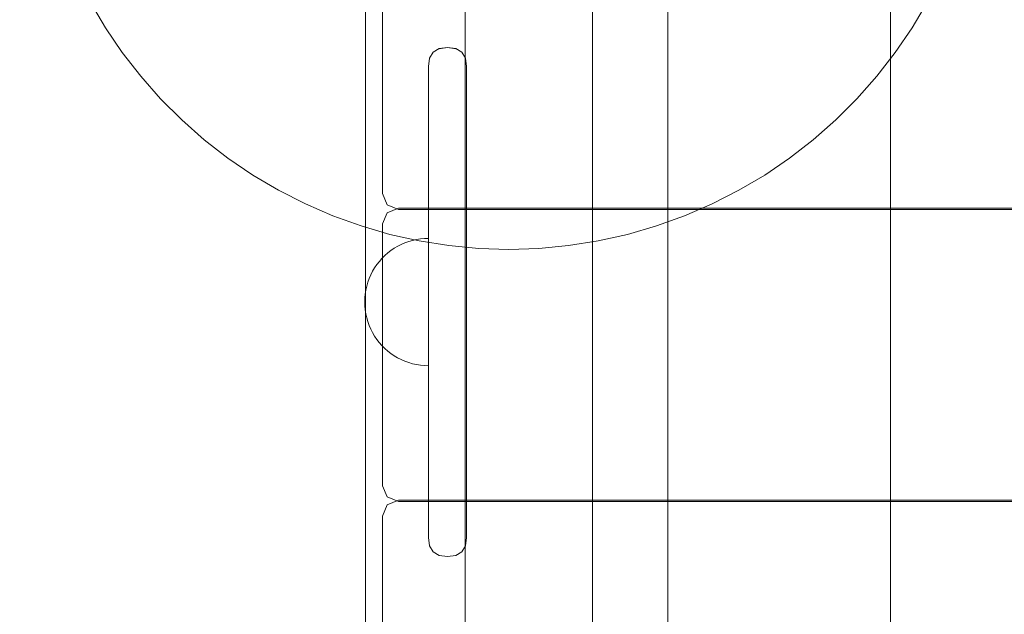
# Model space of a CAD drawing. Units: millimetres. Extents: x 23241 to 36980, y 3978 to 30309.
# Drawn here: x 31380 to 31690, y 11737 to 11924 of the extents above; entities that cross this region are included whole.
import ezdxf

# ---------------------------------------------------------------- set-up
doc = ezdxf.new("R2010")
doc.units = ezdxf.units.MM
doc.header["$MEASUREMENT"] = 0
doc.linetypes.add('Wipeout_Contour', pattern=[1000, 0, -1000])
doc.layers.add('strefa', color=7, linetype='Continuous')
doc.layers.add('strefa_Nr_pióra__7', color=7, linetype='Continuous', lineweight=18)
doc.layers.add('zestaw_Nr_pióra__7', color=7, linetype='Continuous', lineweight=18)
doc.styles.add('GENERATED_STYLE_1', font='txt')
doc.dimstyles.new('GENERATED_STYLE__1', dxfattribs={"dimtxt": 500, "dimasz": 458.937198, "dimexe": 0.18, "dimexo": 300, "dimgap": 0.09, "dimtad": 1, "dimtih": 1, "dimtoh": 1, "dimdec": 0, "dimlfac": 0.1, "dimzin": 0, "dimdsep": 46, "dimtxsty": 'GENERATED_STYLE_1', "dimblk": 'ARROWHEAD_5', "dimblk1": 'ARROWHEAD_5', "dimblk2": 'ARROWHEAD_5', "dimcen": 0.09, "dimclrd": 7, "dimclre": 7, "dimclrt": 7, "dimazin": 0, "dimtfac": 1, "dimtdec": 4, "dimtmove": 0, "dimatfit": 3, "dimfxl": 0, "dimtolj": 1, "dimtzin": 0, "dimarcsym": 0})
doc.dimstyles.new('GENERATED_STYLE__2', dxfattribs={"dimtxt": 500, "dimasz": 458.937198, "dimexe": 0.18, "dimexo": 300, "dimgap": 0.09, "dimtad": 1, "dimdec": 0, "dimlfac": 0.1, "dimzin": 0, "dimdsep": 46, "dimtxsty": 'GENERATED_STYLE_1', "dimblk": 'ARROWHEAD_5', "dimblk1": 'ARROWHEAD_5', "dimblk2": 'ARROWHEAD_5', "dimcen": 0.09, "dimclrd": 7, "dimclre": 7, "dimclrt": 7, "dimazin": 0, "dimtfac": 1, "dimtdec": 4, "dimtmove": 0, "dimatfit": 3, "dimfxl": 0, "dimtolj": 1, "dimtzin": 0, "dimarcsym": 0})

# ---------------------------------------------------------------- blocks, each defined once
blk = doc.blocks.new('*D1')
at = {"layer": 'strefa_Nr_pióra__7', "linetype": 'Continuous'}
for points in [[(25767.87, 4430.55), (26234.38, 4305.55), (26234.38, 4555.55)], [(34998.55, 4430.55), (34532.05, 4555.55), (34532.05, 4305.55)]]:
    blk.add_hatch(color=256, dxfattribs=at).paths.add_polyline_path(points)
for p, q in [((34998.55, 3977.66), (34998.55, 22260.85)), ((25767.87, 3977.66), (25767.87, 9129.71)), ((25767.87, 4430.55), (26234.38, 4555.55)), ((26234.38, 4555.55), (26234.38, 4305.55)), ((34998.55, 4430.55), (34532.05, 4555.55)), ((34532.05, 4305.55), (34532.05, 4555.55)), ((25767.87, 4430.55), (26234.38, 4305.55)), ((26234.38, 4430.55), (34532.05, 4430.55)), ((34998.55, 4430.55), (34532.05, 4305.55))]:
    blk.add_line(p, q, dxfattribs=at)
at = {"color": 254, "linetype": 'Wipeout_Contour', "lineweight": 0, "ltscale": 123033.354994}
blk.add_wipeout([(29789.07, 4505.55), (30977.36, 4505.55), (30977.36, 5055.55), (29789.07, 5055.55)], dxfattribs=at).dxf.layer = 'strefa'
at = {"layer": 'strefa_Nr_pióra__7', "insert": (29814.07, 4530.55), "char_height": 500, "attachment_point": 7, "style": 'GENERATED_STYLE_1'}
blk.add_mtext('\\A1;{\\fArial|b0|i0|c238|p38;923}', dxfattribs=at)
blk = doc.blocks.new('ARROWHEAD_5')
at = {"color": 0, "linetype": 'Continuous', "lineweight": 0}
blk.add_line((0, 0), (-1, 0), dxfattribs=at)
blk.add_solid([(-1, 0.2679), (0, 0), (-1, -0.2679), (-1, 0.2679)], dxfattribs=at)
blk = doc.blocks.new('*D3')
at = {"layer": 'strefa_Nr_pióra__7', "linetype": 'Continuous'}
for points in [[(36527.03, 30309.43), (36402.03, 29842.92), (36652.03, 29842.92)], [(36527.03, 6848.17), (36652.03, 7314.68), (36402.03, 7314.68)]]:
    blk.add_hatch(color=256, dxfattribs=at).paths.add_polyline_path(points)
for p, q in [((36979.93, 30309.43), (29120.94, 30309.43)), ((36527.03, 30309.43), (36402.03, 29842.92)), ((36527.03, 30309.43), (36652.03, 29842.92)), ((36652.03, 29842.92), (36402.03, 29842.92)), ((36527.03, 7314.68), (36527.03, 29842.92)), ((36527.03, 6848.17), (36402.03, 7314.68)), ((36402.03, 7314.68), (36652.03, 7314.68)), ((36527.03, 6848.17), (36652.03, 7314.68)), ((36979.93, 6848.17), (32282.24, 6848.17))]:
    blk.add_line(p, q, dxfattribs=at)
at = {"color": 254, "linetype": 'Wipeout_Contour', "lineweight": 0, "ltscale": 162705.972872}
blk.add_wipeout([(36452.03, 17698.94), (36452.03, 19458.66), (35902.03, 19458.66), (35902.03, 17698.94)], dxfattribs=at).dxf.layer = 'strefa'
at = {"layer": 'strefa_Nr_pióra__7', "insert": (36427.03, 17723.94), "char_height": 500, "attachment_point": 7, "rotation": 90, "style": 'GENERATED_STYLE_1'}
blk.add_mtext('\\A1;{\\fArial|b0|i0|c238|p38;2\xa0346}', dxfattribs=at)
blk = doc.blocks.new('*D4')
at = {"layer": 'strefa_Nr_pióra__7', "linetype": 'Continuous'}
for points in [[(27269.94, 5873.79), (27736.45, 5748.79), (27736.45, 5998.79)], [(33499.87, 5873.79), (33033.37, 5998.79), (33033.37, 5748.79)]]:
    blk.add_hatch(color=256, dxfattribs=at).paths.add_polyline_path(points)
for p, q in [((33499.87, 5420.89), (33499.87, 21165.99)), ((27269.94, 5420.89), (27269.94, 9149.92)), ((27269.94, 5873.79), (27736.45, 5998.79)), ((27736.45, 5998.79), (27736.45, 5748.79)), ((33499.87, 5873.79), (33033.37, 5998.79)), ((33033.37, 5748.79), (33033.37, 5998.79)), ((27269.94, 5873.79), (27736.45, 5748.79)), ((27736.45, 5873.79), (33033.37, 5873.79)), ((33499.87, 5873.79), (33033.37, 5748.79))]:
    blk.add_line(p, q, dxfattribs=at)
at = {"color": 254, "linetype": 'Wipeout_Contour', "lineweight": 0, "ltscale": 124068.67373}
blk.add_wipeout([(29790.76, 5948.79), (30979.05, 5948.79), (30979.05, 6498.79), (29790.76, 6498.79)], dxfattribs=at).dxf.layer = 'strefa'
at = {"layer": 'strefa_Nr_pióra__7', "insert": (29815.76, 5973.79), "char_height": 500, "attachment_point": 7, "style": 'GENERATED_STYLE_1'}
blk.add_mtext('\\A1;{\\fArial|b0|i0|c238|p38;623}', dxfattribs=at)
blk = doc.blocks.new('*D5')
at = {"layer": 'strefa_Nr_pióra__7', "linetype": 'Continuous'}
for points in [[(24832.33, 29372.95), (24707.33, 28906.45), (24957.33, 28906.45)], [(24832.33, 8347.95), (24957.33, 8814.46), (24707.33, 8814.46)]]:
    blk.add_hatch(color=256, dxfattribs=at).paths.add_polyline_path(points)
for p, q in [((28771.99, 29372.95), (24379.43, 29372.95)), ((24832.33, 29372.95), (24707.33, 28906.45)), ((24832.33, 29372.95), (24957.33, 28906.45)), ((24957.33, 28906.45), (24707.33, 28906.45)), ((24832.33, 8814.46), (24832.33, 28906.45)), ((24832.33, 8347.95), (24707.33, 8814.46)), ((24707.33, 8814.46), (24957.33, 8814.46)), ((24832.33, 8347.95), (24957.33, 8814.46)), ((31630.07, 8347.95), (24379.43, 8347.95))]:
    blk.add_line(p, q, dxfattribs=at)
at = {"color": 254, "linetype": 'Wipeout_Contour', "lineweight": 0, "ltscale": 123652.087257}
blk.add_wipeout([(24757.33, 17980.6), (24757.33, 19740.31), (24207.33, 19740.31), (24207.33, 17980.6)], dxfattribs=at).dxf.layer = 'strefa'
at = {"layer": 'strefa_Nr_pióra__7', "insert": (24732.33, 18005.6), "char_height": 500, "attachment_point": 7, "rotation": 90, "style": 'GENERATED_STYLE_1'}
blk.add_mtext('\\A1;{\\fArial|b0|i0|c238|p38;2\xa0103}', dxfattribs=at)

msp = doc.modelspace()

# ---------------------------------------------------------------- linework, layer by layer
at = {"layer": 'zestaw_Nr_pióra__7', "linetype": 'Continuous'}
for p, q in [((31488.97, 10627.75), (31488.97, 12148.46)), ((31520.29, 11956.16), (31520.29, 9761.15)), ((31520.29, 11956.16), (31520.29, 9761.15)), ((31560.29, 11956.16), (31560.29, 9761.15)), ((31560.29, 11956.16), (31560.29, 9761.15)), ((31583.87, 11956.16), (31583.87, 9756.2)), ((31653.87, 11956.16), (31653.87, 9756.2)), ((31494.32, 11948.25), (31494.32, 11868.97)), ((31407.32, 11921.08), (31402.53, 11929.19)), ((31665.42, 11929.19), (31660.62, 11921.08)), ((31412.62, 11913.29), (31407.32, 11921.08)), ((31660.62, 11921.08), (31655.32, 11913.29)), ((31418.39, 11905.84), (31412.62, 11913.29)), ((31509.1, 11911.55), (31510.22, 11913.41)), ((31510.22, 11913.41), (31512.08, 11914.53)), ((31514.69, 11914.9), (31512.08, 11914.53)), ((31514.69, 11914.9), (31512.09, 11914.51)), ((31514.77, 11914.9), (31514.69, 11914.9)), ((31514.77, 11914.9), (31517.37, 11914.51)), ((31514.77, 11914.9), (31517.38, 11914.53)), ((31519.24, 11913.41), (31517.38, 11914.53)), ((31520.36, 11911.55), (31519.24, 11913.41)), ((31655.32, 11913.29), (31649.55, 11905.84)), ((31508.73, 11908.94), (31509.1, 11911.55)), ((31520.73, 11908.94), (31520.36, 11911.55)), ((31508.73, 11908.94), (31508.73, 11908.21)), ((31508.73, 11906.77), (31508.73, 11908.21)), ((31520.73, 11908.94), (31520.73, 11908.21)), ((31520.73, 11908.21), (31520.73, 11906.77)), ((31424.63, 11898.77), (31418.39, 11905.84)), ((31508.73, 11906.77), (31508.73, 11904.67)), ((31508.73, 11904.67), (31508.73, 11901.97)), ((31520.73, 11906.77), (31520.73, 11904.67)), ((31520.73, 11901.97), (31520.73, 11904.67)), ((31649.55, 11905.84), (31643.32, 11898.77)), ((31508.73, 11898.74), (31508.73, 11901.97)), ((31520.73, 11901.97), (31520.73, 11898.74)), ((31431.29, 11892.11), (31424.63, 11898.77)), ((31508.73, 11895.1), (31508.73, 11898.74)), ((31520.73, 11898.74), (31520.73, 11895.1)), ((31643.32, 11898.77), (31636.65, 11892.11)), ((31508.73, 11895.1), (31508.73, 11891.15)), ((31520.73, 11895.1), (31520.73, 11891.15)), ((31438.36, 11885.88), (31431.29, 11892.11)), ((31636.65, 11892.11), (31629.59, 11885.88)), ((31508.73, 11891.15), (31508.73, 11887)), ((31520.73, 11891.15), (31520.73, 11887)), ((31445.8, 11880.1), (31438.36, 11885.88)), ((31508.73, 11882.83), (31508.73, 11887)), ((31520.73, 11882.83), (31520.73, 11887)), ((31629.59, 11885.88), (31622.14, 11880.1)), ((31508.73, 11882.83), (31508.73, 11881.7)), ((31520.73, 11882.83), (31520.73, 11881.7)), ((31453.6, 11874.8), (31445.8, 11880.1)), ((31508.73, 11779.48), (31508.73, 11881.7)), ((31520.73, 11779.48), (31520.73, 11881.7)), ((31622.14, 11880.1), (31614.35, 11874.8)), ((31461.71, 11870.01), (31453.6, 11874.8)), ((31614.35, 11874.8), (31606.23, 11870.01)), ((31470.1, 11865.73), (31461.71, 11870.01)), ((31606.23, 11870.01), (31597.84, 11865.73)), ((31494.32, 11868.97), (31495.79, 11865.47)), ((31478.75, 11861.99), (31470.1, 11865.73)), ((31499.32, 11864.02), (31495.79, 11865.47)), ((31499.32, 11864.38), (31495.79, 11862.93)), ((32389.32, 11864.38), (31499.32, 11864.38)), ((31499.32, 11864.02), (32389.32, 11864.02)), ((31597.84, 11865.73), (31589.19, 11861.99)), ((31487.62, 11858.8), (31478.75, 11861.99)), ((31494.32, 11859.42), (31495.79, 11862.93)), ((31589.19, 11861.99), (31580.32, 11858.8)), ((31496.67, 11856.17), (31487.62, 11858.8)), ((31494.32, 11859.42), (31494.32, 11856.46)), ((31580.32, 11858.8), (31571.28, 11856.17)), ((31494.32, 11856.46), (31494.32, 11777.19)), ((31505.86, 11854.11), (31496.67, 11856.17)), ((31503.77, 11854.28), (31505, 11854.55)), ((31503.77, 11854.28), (31505, 11854.55)), ((31505, 11854.55), (31506.24, 11854.75)), ((31505, 11854.55), (31506.24, 11854.75)), ((31506.24, 11854.75), (31507.49, 11854.86)), ((31506.24, 11854.75), (31507.49, 11854.86)), ((31507.49, 11854.86), (31508.74, 11854.9)), ((31507.49, 11854.86), (31508.74, 11854.9)), ((31508.74, 11854.74), (31508.74, 11854.86)), ((31508.74, 11854.74), (31508.74, 11854.86)), ((31508.74, 11854.55), (31508.74, 11854.74)), ((31508.74, 11854.55), (31508.74, 11854.74)), ((31508.74, 11854.27), (31508.74, 11854.55)), ((31508.74, 11854.27), (31508.74, 11854.55)), ((31571.28, 11856.17), (31562.08, 11854.11)), ((31496.98, 11851.09), (31498.02, 11851.79)), ((31496.98, 11851.09), (31498.02, 11851.79)), ((31498.02, 11851.79), (31499.11, 11852.43)), ((31498.02, 11851.79), (31499.11, 11852.43)), ((31499.11, 11852.43), (31500.23, 11853)), ((31499.11, 11852.43), (31500.23, 11853)), ((31500.23, 11853), (31501.38, 11853.5)), ((31500.23, 11853), (31501.38, 11853.5)), ((31501.38, 11853.5), (31502.56, 11853.93)), ((31501.38, 11853.5), (31502.56, 11853.93)), ((31502.56, 11853.93), (31503.77, 11854.28)), ((31502.56, 11853.93), (31503.77, 11854.28)), ((31515.17, 11852.64), (31505.86, 11854.11)), ((31508.74, 11853.92), (31508.74, 11854.27)), ((31508.74, 11853.92), (31508.74, 11854.27)), ((31508.74, 11853.5), (31508.74, 11853.92)), ((31508.74, 11853.5), (31508.74, 11853.92)), ((31508.74, 11853), (31508.74, 11853.5)), ((31508.74, 11853), (31508.74, 11853.5)), ((31508.74, 11852.43), (31508.74, 11853)), ((31508.74, 11852.43), (31508.74, 11853)), ((31508.74, 11851.79), (31508.74, 11852.43)), ((31508.74, 11851.79), (31508.74, 11852.43)), ((31508.74, 11851.08), (31508.74, 11851.79)), ((31508.74, 11851.08), (31508.74, 11851.79)), ((31524.55, 11851.75), (31515.17, 11852.64)), ((31533.97, 11851.45), (31524.55, 11851.75)), ((31543.39, 11851.75), (31533.97, 11851.45)), ((31552.77, 11852.64), (31543.39, 11851.75)), ((31562.08, 11854.11), (31552.77, 11852.64)), ((31493.33, 11847.66), (31494.16, 11848.6)), ((31493.33, 11847.66), (31494.16, 11848.6)), ((31494.16, 11848.6), (31495.05, 11849.49)), ((31494.16, 11848.6), (31495.05, 11849.49)), ((31495.05, 11849.49), (31495.99, 11850.32)), ((31495.05, 11849.49), (31495.99, 11850.32)), ((31495.99, 11850.32), (31496.98, 11851.09)), ((31495.99, 11850.32), (31496.98, 11851.09)), ((31508.74, 11850.31), (31508.74, 11851.08)), ((31508.74, 11850.31), (31508.74, 11851.08)), ((31508.74, 11849.48), (31508.74, 11850.31)), ((31508.74, 11849.48), (31508.74, 11850.31)), ((31508.74, 11848.59), (31508.74, 11849.48)), ((31508.74, 11848.59), (31508.74, 11849.48)), ((31508.74, 11847.65), (31508.74, 11848.59)), ((31508.74, 11847.65), (31508.74, 11848.59)), ((31491.21, 11844.55), (31491.85, 11845.63)), ((31491.21, 11844.55), (31491.85, 11845.63)), ((31491.85, 11845.63), (31492.56, 11846.67)), ((31491.85, 11845.63), (31492.56, 11846.67)), ((31492.56, 11846.67), (31493.33, 11847.66)), ((31492.56, 11846.67), (31493.33, 11847.66)), ((31508.74, 11846.66), (31508.74, 11847.65)), ((31508.74, 11846.66), (31508.74, 11847.65)), ((31508.74, 11845.62), (31508.74, 11846.66)), ((31508.74, 11845.62), (31508.74, 11846.66)), ((31508.74, 11844.54), (31508.74, 11845.62)), ((31508.74, 11844.54), (31508.74, 11845.62)), ((31489.71, 11841.09), (31490.14, 11842.28)), ((31489.71, 11841.09), (31490.14, 11842.28)), ((31490.14, 11842.28), (31490.64, 11843.43)), ((31490.14, 11842.28), (31490.64, 11843.43)), ((31490.64, 11843.43), (31491.21, 11844.55)), ((31490.64, 11843.43), (31491.21, 11844.55)), ((31508.73, 11842.26), (31508.74, 11843.42)), ((31508.73, 11842.26), (31508.74, 11843.42)), ((31508.73, 11841.08), (31508.73, 11842.26)), ((31508.73, 11841.08), (31508.73, 11842.26)), ((31508.74, 11843.42), (31508.74, 11844.54)), ((31508.74, 11843.42), (31508.74, 11844.54)), ((31489.09, 11838.66), (31489.36, 11839.89)), ((31489.09, 11838.66), (31489.36, 11839.89)), ((31489.36, 11839.89), (31489.71, 11841.09)), ((31489.36, 11839.89), (31489.71, 11841.09)), ((31508.73, 11839.88), (31508.73, 11841.08)), ((31508.73, 11839.88), (31508.73, 11841.08)), ((31508.73, 11838.65), (31508.73, 11839.88)), ((31508.73, 11838.65), (31508.73, 11839.88)), ((31488.73, 11834.91), (31488.77, 11836.17)), ((31488.73, 11834.91), (31488.77, 11836.17)), ((31488.77, 11836.17), (31488.89, 11837.42)), ((31488.77, 11836.17), (31488.89, 11837.42)), ((31488.89, 11837.42), (31489.09, 11838.66)), ((31488.89, 11837.42), (31489.09, 11838.66)), ((31508.73, 11837.41), (31508.73, 11838.65)), ((31508.73, 11837.41), (31508.73, 11838.65)), ((31508.73, 11836.16), (31508.73, 11837.41)), ((31508.73, 11836.16), (31508.73, 11837.41)), ((31508.73, 11834.9), (31508.73, 11836.16)), ((31508.73, 11834.9), (31508.73, 11836.16)), ((31488.73, 11834.91), (31488.77, 11833.66)), ((31488.73, 11834.91), (31488.77, 11833.66)), ((31488.77, 11833.66), (31488.89, 11832.41)), ((31488.77, 11833.66), (31488.89, 11832.41)), ((31508.73, 11833.65), (31508.73, 11834.9)), ((31508.73, 11833.65), (31508.73, 11834.9)), ((31508.73, 11832.39), (31508.73, 11833.65)), ((31508.73, 11832.39), (31508.73, 11833.65)), ((31488.89, 11832.41), (31489.08, 11831.17)), ((31488.89, 11832.41), (31489.08, 11831.17)), ((31489.08, 11831.17), (31489.35, 11829.94)), ((31489.08, 11831.17), (31489.35, 11829.94)), ((31489.35, 11829.94), (31489.7, 11828.73)), ((31489.35, 11829.94), (31489.7, 11828.73)), ((31508.73, 11831.15), (31508.73, 11832.39)), ((31508.73, 11831.15), (31508.73, 11832.39)), ((31508.73, 11829.93), (31508.73, 11831.15)), ((31508.73, 11829.93), (31508.73, 11831.15)), ((31508.73, 11828.72), (31508.73, 11829.93)), ((31508.73, 11828.72), (31508.73, 11829.93)), ((31489.7, 11828.73), (31490.13, 11827.55)), ((31489.7, 11828.73), (31490.13, 11827.55)), ((31490.13, 11827.55), (31490.63, 11826.4)), ((31490.13, 11827.55), (31490.63, 11826.4)), ((31508.72, 11827.54), (31508.73, 11828.72)), ((31508.72, 11827.54), (31508.73, 11828.72)), ((31508.72, 11826.39), (31508.72, 11827.54)), ((31508.72, 11826.39), (31508.72, 11827.54)), ((31490.63, 11826.4), (31491.2, 11825.28)), ((31490.63, 11826.4), (31491.2, 11825.28)), ((31491.2, 11825.28), (31491.84, 11824.2)), ((31491.2, 11825.28), (31491.84, 11824.2)), ((31491.84, 11824.2), (31492.54, 11823.16)), ((31491.84, 11824.2), (31492.54, 11823.16)), ((31508.72, 11825.27), (31508.72, 11826.39)), ((31508.72, 11825.27), (31508.72, 11826.39)), ((31508.72, 11824.18), (31508.72, 11825.27)), ((31508.72, 11824.18), (31508.72, 11825.27)), ((31508.72, 11823.15), (31508.72, 11824.18)), ((31508.72, 11823.15), (31508.72, 11824.18)), ((31492.54, 11823.16), (31493.31, 11822.16)), ((31492.54, 11823.16), (31493.31, 11822.16)), ((31493.31, 11822.16), (31494.14, 11821.22)), ((31493.31, 11822.16), (31494.14, 11821.22)), ((31494.14, 11821.22), (31495.03, 11820.33)), ((31494.14, 11821.22), (31495.03, 11820.33)), ((31495.03, 11820.33), (31495.97, 11819.5)), ((31495.03, 11820.33), (31495.97, 11819.5)), ((31508.72, 11822.15), (31508.72, 11823.15)), ((31508.72, 11822.15), (31508.72, 11823.15)), ((31508.72, 11821.21), (31508.72, 11822.15)), ((31508.72, 11821.21), (31508.72, 11822.15)), ((31508.72, 11820.32), (31508.72, 11821.21)), ((31508.72, 11820.32), (31508.72, 11821.21)), ((31508.72, 11819.49), (31508.72, 11820.32)), ((31508.72, 11819.49), (31508.72, 11820.32)), ((31495.97, 11819.5), (31496.96, 11818.73)), ((31495.97, 11819.5), (31496.96, 11818.73)), ((31496.96, 11818.73), (31498, 11818.02)), ((31496.96, 11818.73), (31498, 11818.02)), ((31498, 11818.02), (31499.08, 11817.38)), ((31498, 11818.02), (31499.08, 11817.38)), ((31499.08, 11817.38), (31500.2, 11816.81)), ((31499.08, 11817.38), (31500.2, 11816.81)), ((31508.72, 11818.72), (31508.72, 11819.49)), ((31508.72, 11818.72), (31508.72, 11819.49)), ((31508.72, 11818.01), (31508.72, 11818.72)), ((31508.72, 11818.01), (31508.72, 11818.72)), ((31508.72, 11817.38), (31508.72, 11818.01)), ((31508.72, 11817.38), (31508.72, 11818.01)), ((31508.72, 11816.8), (31508.72, 11817.38)), ((31508.72, 11816.8), (31508.72, 11817.38)), ((31500.2, 11816.81), (31501.35, 11816.31)), ((31500.2, 11816.81), (31501.35, 11816.31)), ((31501.35, 11816.31), (31502.54, 11815.88)), ((31501.35, 11816.31), (31502.54, 11815.88)), ((31502.54, 11815.88), (31503.74, 11815.53)), ((31502.54, 11815.88), (31503.74, 11815.53)), ((31503.74, 11815.53), (31504.97, 11815.26)), ((31503.74, 11815.53), (31504.97, 11815.26)), ((31504.97, 11815.26), (31506.21, 11815.06)), ((31504.97, 11815.26), (31506.21, 11815.06)), ((31506.21, 11815.06), (31507.46, 11814.94)), ((31506.21, 11815.06), (31507.46, 11814.94)), ((31507.46, 11814.94), (31508.72, 11814.9)), ((31507.46, 11814.94), (31508.72, 11814.9)), ((31508.72, 11816.31), (31508.72, 11816.8)), ((31508.72, 11816.31), (31508.72, 11816.8)), ((31508.72, 11815.88), (31508.72, 11816.31)), ((31508.72, 11815.88), (31508.72, 11816.31)), ((31508.72, 11815.53), (31508.72, 11815.88)), ((31508.72, 11815.53), (31508.72, 11815.88)), ((31508.72, 11815.26), (31508.72, 11815.53)), ((31508.72, 11815.26), (31508.72, 11815.53)), ((31508.72, 11815.06), (31508.72, 11815.26)), ((31508.72, 11815.06), (31508.72, 11815.26)), ((31508.72, 11814.94), (31508.72, 11815.06)), ((31508.72, 11814.94), (31508.72, 11815.06)), ((31494.32, 11777.19), (31495.79, 11773.69)), ((31508.73, 11775.47), (31508.73, 11779.48)), ((31520.73, 11775.47), (31520.73, 11779.48)), ((31508.73, 11771.76), (31508.73, 11775.47)), ((31520.73, 11771.76), (31520.73, 11775.47)), ((31494.32, 11767.64), (31495.79, 11771.14)), ((31499.32, 11772.24), (31495.79, 11773.69)), ((31499.32, 11772.6), (31495.79, 11771.14)), ((32389.32, 11772.6), (31499.32, 11772.6)), ((31499.32, 11772.24), (32389.32, 11772.24)), ((31508.73, 11768.44), (31508.73, 11771.76)), ((31520.73, 11768.44), (31520.73, 11771.76)), ((31508.73, 11765.63), (31508.73, 11768.44)), ((31520.73, 11765.63), (31520.73, 11768.44)), ((31494.32, 11767.64), (31494.32, 11764.68)), ((31494.32, 11764.68), (31494.32, 11685.41)), ((31508.73, 11763.4), (31508.73, 11765.63)), ((31520.73, 11765.63), (31520.73, 11763.4)), ((31508.73, 11761.82), (31508.73, 11763.4)), ((31508.73, 11761.82), (31508.73, 11760.95)), ((31520.73, 11761.82), (31520.73, 11763.4)), ((31520.73, 11760.95), (31520.73, 11761.82)), ((31508.73, 11760.86), (31508.73, 11760.95)), ((31508.73, 11760.86), (31509.1, 11758.25)), ((31520.73, 11760.86), (31520.36, 11758.25)), ((31520.73, 11760.86), (31520.73, 11760.95)), ((31509.1, 11758.25), (31510.22, 11756.39)), ((31510.22, 11756.39), (31512.08, 11755.27)), ((31519.24, 11756.39), (31517.38, 11755.27)), ((31520.36, 11758.25), (31519.24, 11756.39)), ((31514.69, 11754.9), (31512.08, 11755.27)), ((31514.69, 11754.9), (31512.09, 11755.29)), ((31514.69, 11754.9), (31514.77, 11754.9)), ((31514.77, 11754.9), (31517.37, 11755.29)), ((31514.77, 11754.9), (31517.38, 11755.27))]:
    msp.add_line(p, q, dxfattribs=at)

# ---------------------------------------------------------------- next in the draw order: dimensions: what is measured, and where the dimension line sits
at = {"layer": 'strefa', "linetype": 'Continuous'}
dim = msp.add_linear_dim(base=(34998.55, 4430.55), p1=(25767.87, 9429.71), p2=(34998.55, 22560.85), dimstyle='GENERATED_STYLE__1', dxfattribs=at)
dim.commit()
dim.dimension.update_dxf_attribs({"geometry": '*D1', "text_midpoint": (30383.21, 4780.55), "dimtype": 160})

# ---------------------------------------------------------------- next in the draw order: dimensions: what is measured, and where the dimension line sits
dim = msp.add_linear_dim(base=(36527.03, 30309.43), p1=(31982.24, 6848.17), p2=(28820.94, 30309.43), angle=90, dimstyle='GENERATED_STYLE__2', dxfattribs=at)
dim.commit()
dim.dimension.update_dxf_attribs({"geometry": '*D3', "text_midpoint": (36177.03, 18578.8), "dimtype": 160, "text_rotation": 90})

# ---------------------------------------------------------------- next in the draw order: dimensions: what is measured, and where the dimension line sits
dim = msp.add_linear_dim(base=(33499.87, 5873.79), p1=(27269.94, 9449.92), p2=(33499.87, 21465.99), dimstyle='GENERATED_STYLE__1', dxfattribs=at)
dim.commit()
dim.dimension.update_dxf_attribs({"geometry": '*D4', "text_midpoint": (30384.91, 6223.79), "dimtype": 160})

# ---------------------------------------------------------------- next in the draw order: dimensions: what is measured, and where the dimension line sits
dim = msp.add_linear_dim(base=(24832.3334, 29372.955), p1=(31930.0659, 8347.9531), p2=(29071.9906, 29372.955), angle=90, dimstyle='GENERATED_STYLE__2', dxfattribs=at)
dim.commit()
dim.dimension.update_dxf_attribs({"geometry": '*D5', "text_midpoint": (24482.3334, 18860.454), "dimtype": 160, "text_rotation": 90})

doc.saveas('drawing.dxf')
